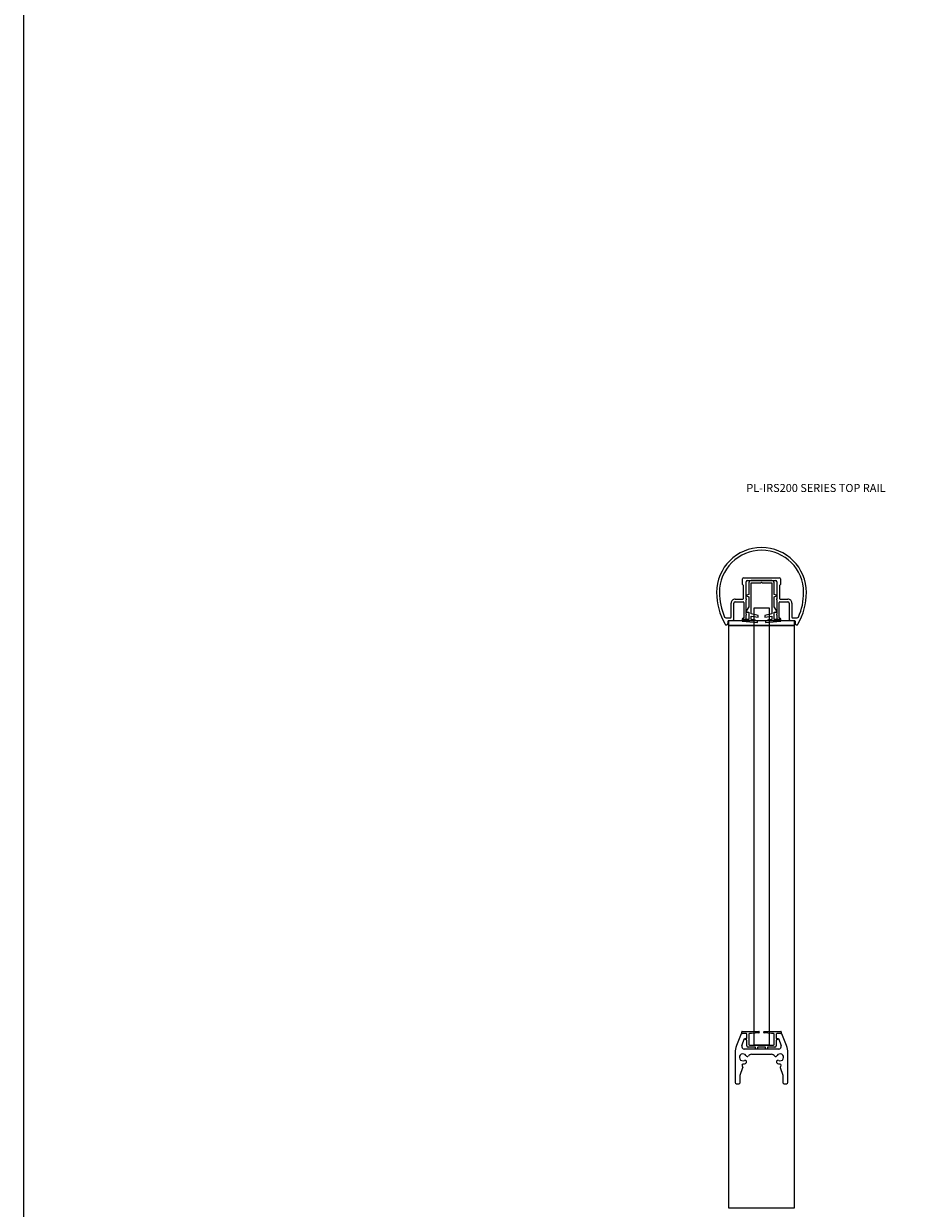
# Model space of a CAD drawing. Units: inches. Extents: x -47 to 128, y -44 to 58.
# Drawn here: x -47 to -25, y -1 to 29 of the extents above; entities that cross this region are included whole.
import ezdxf

# ---------------------------------------------------------------- set-up
doc = ezdxf.new("R2010")
doc.units = ezdxf.units.IN
doc.header["$MEASUREMENT"] = 0
doc.layers.add('TEXT', color=104, linetype='Continuous')
doc.styles.get("Standard").update_dxf_attribs({"font": 'ARIAL.TTF'})

# ---------------------------------------------------------------- blocks, each defined once
blk = doc.blocks.new('PL-IRS375TV')
at = {"color": 7, "linetype": 'Continuous', "lineweight": 15}
for p, q in [((0.38, 1.047), (0, 1.01)), ((0, 1.01), (0, 0.97)), ((0, 0.97), (0.165, 0.97)), ((0.165, 0.97), (0.165, 0.79)), ((0.225, 0.97), (0.305, 0.98)), ((0.225, 0.89), (0.225, 0.97)), ((0.4, 0.912), (0.225, 0.89)), ((0.305, 0.98), (0.38, 1.017)), ((0.38, 1.017), (0.38, 1.047)), ((0.4, 0.872), (0.4, 0.912)), ((0.56, 0.912), (0.56, 0.872)), ((0.735, 0.89), (0.56, 0.912)), ((0.58, 1.047), (0.58, 1.017)), ((0.96, 1.01), (0.58, 1.047)), ((0.58, 1.017), (0.655, 0.98)), ((0.655, 0.98), (0.735, 0.97)), ((0.735, 0.97), (0.735, 0.89)), ((0.795, 0.97), (0.96, 0.97)), ((0.795, 0.79), (0.795, 0.97)), ((0.96, 0.97), (0.96, 1.01)), ((0.105, 0.79), (0.105, 0.75)), ((0.165, 0.79), (0.105, 0.79)), ((0.105, 0.75), (0.165, 0.66)), ((0.165, 0.66), (0.165, 0.405)), ((0.225, 0.83), (0.4, 0.872)), ((0.225, 0.06), (0.225, 0.83)), ((0.56, 0.872), (0.735, 0.83)), ((0.735, 0.83), (0.735, 0.06)), ((0.855, 0.79), (0.795, 0.79)), ((0.795, 0.66), (0.855, 0.75)), ((0.795, 0.405), (0.795, 0.66)), ((0.855, 0.75), (0.855, 0.79)), ((0.165, 0.405), (0.105, 0.385)), ((0.105, 0.385), (0.105, 0.365)), ((0.105, 0.365), (0.165, 0.345)), ((0.165, 0.345), (0.165, 0.06)), ((0.855, 0.385), (0.795, 0.405)), ((0.795, 0.345), (0.855, 0.365)), ((0.795, 0.06), (0.795, 0.345)), ((0.855, 0.365), (0.855, 0.385)), ((0.464, 0.06), (0.225, 0.06)), ((0.225, 0), (0.735, 0)), ((0.48, 0.044), (0.464, 0.06)), ((0.496, 0.06), (0.48, 0.044)), ((0.735, 0.06), (0.496, 0.06))]:
    blk.add_line(p, q, dxfattribs=at)
for centre, start, end in [((0.225, 0.06), 180, 270), ((0.735, 0.06), 270, 360)]:
    blk.add_arc(centre, 0.06, start, end, dxfattribs=at)
blk = doc.blocks.new('A$C01F629EA')
at = {"color": 7, "linetype": 'Continuous', "lineweight": 15}
for p, q in [((0.145, 1.241), (0.033, 0.95)), ((0.271, 1.25), (0.17, 1.25)), ((0.287, 1.154), (0.287, 1.234)), ((1.026, 1.234), (1.026, 1.154)), ((1.145, 1.25), (1.041, 1.25)), ((1.279, 0.95), (1.167, 1.241)), ((0.167, 0.948), (0.235, 1.125)), ((0.235, 1.125), (0.257, 1.125)), ((1.055, 1.125), (1.078, 1.125)), ((1.078, 1.125), (1.146, 0.948)), ((0, 0.77), (0, 0.031)), ((1.088, 0.863), (0.225, 0.863)), ((0.404, 0.738), (0.909, 0.738)), ((1.313, 0.031), (1.313, 0.77)), ((0.125, 0.211), (0.194, 0.402)), ((0.174, 0.465), (0.187, 0.484)), ((1.118, 0.402), (1.188, 0.211)), ((1.126, 0.484), (1.139, 0.464)), ((0.125, 0.031), (0.125, 0.211)), ((1.188, 0.211), (1.188, 0.031)), ((0.031, 0), (0.094, 0)), ((1.219, 0), (1.281, 0))]:
    blk.add_line(p, q, dxfattribs=at)
for centre, radius, start, end in [((0.168, 1.218), 0.0317, 85.0653, 135), ((0.271, 1.234), 0.0155, 0, 90), ((1.041, 1.234), 0.0155, 90, 180), ((1.145, 1.219), 0.0313, 45, 90), ((0.5, 0.77), 0.5, 158.9411, 180), ((0.225, 0.926), 0.0625, 158.9411, 270), ((0.257, 1.154), 0.0295, 269.8553, 360), ((1.055, 1.155), 0.0296, 180.1447, 270), ((1.088, 0.926), 0.0625, 270, 21.0589), ((0.813, 0.77), 0.5, 0, 21.0589), ((0.191, 0.656), 0.0871, 29.4446, 294.8121), ((0.301, 0.718), 0.0387, 209.4419, 312.447), ((0.45, 0.581), 0.164, 106.1775, 138.375), ((0.863, 0.581), 0.164, 41.625, 73.8225), ((1.012, 0.718), 0.0387, 227.553, 330.5581), ((1.121, 0.656), 0.0871, 245.1852, 150.5581), ((0.203, 0.447), 0.034, 148.2913, 245.7405), ((0.201, 0.476), 0.0167, 100.7594, 148.3226), ((0.185, 0.406), 0.0103, 336.3058, 65.7405), ((0.191, 0.656), 0.165, 272.2216, 294.8148), ((0.244, 0.542), 0.0387, 294.8148, 114.8148), ((1.068, 0.542), 0.0387, 65.1852, 244.8339), ((1.12, 0.653), 0.161, 244.9672, 267.0837), ((1.112, 0.476), 0.0167, 31.7087, 89.9687), ((1.128, 0.406), 0.0103, 114.2595, 203.6942), ((1.11, 0.446), 0.0336, 293.4504, 30.8996), ((0.031, 0.031), 0.0313, 180, 270), ((0.094, 0.031), 0.0313, 270, 0), ((1.219, 0.031), 0.0313, 180, 270), ((1.281, 0.031), 0.0312, 270, 0)]:
    blk.add_arc(centre, radius, start, end, dxfattribs=at)
blk = doc.blocks.new('PL-IRS375BV')
at = {"color": 7, "linetype": 'Continuous', "lineweight": 15}
for p, q in [((0, 0.395), (0, 0.429)), ((0.008, 0.437), (0.425, 0.437)), ((0.11, 0.387), (0.008, 0.387)), ((0.126, 0.265), (0.126, 0.37)), ((0.176, 0.37), (0.176, 0.116)), ((0.24, 0.387), (0.191, 0.387)), ((0.426, 0.402), (0.24, 0.387)), ((0.433, 0.429), (0.433, 0.409)), ((0.554, 0.409), (0.554, 0.429)), ((0.561, 0.437), (0.978, 0.437)), ((0.746, 0.387), (0.561, 0.402)), ((0.795, 0.387), (0.746, 0.387)), ((0.811, 0.116), (0.811, 0.371)), ((0.861, 0.371), (0.861, 0.265)), ((0.978, 0.387), (0.876, 0.387)), ((0.986, 0.429), (0.986, 0.395)), ((0.094, 0.25), (0.126, 0.265)), ((0.094, 0.241), (0.094, 0.25)), ((0.126, 0.226), (0.094, 0.241)), ((0.126, 0.081), (0.126, 0.226)), ((0.337, 0.05), (0.157, 0.05)), ((0.191, 0.1), (0.795, 0.1)), ((0.345, 0.008), (0.345, 0.042)), ((0.395, 0.042), (0.395, 0.008)), ((0.583, 0.05), (0.403, 0.05)), ((0.591, 0.008), (0.591, 0.042)), ((0.641, 0.042), (0.641, 0.008)), ((0.829, 0.05), (0.649, 0.05)), ((0.861, 0.265), (0.892, 0.25)), ((0.892, 0.241), (0.861, 0.226)), ((0.861, 0.226), (0.861, 0.081)), ((0.892, 0.25), (0.892, 0.241)), ((0.387, 0), (0.353, 0)), ((0.633, 0), (0.599, 0))]:
    blk.add_line(p, q, dxfattribs=at)
for centre, radius, start, end in [((0.008, 0.429), 0.00781, 90, 180), ((0.008, 0.395), 0.00781, 180, 270), ((0.11, 0.371), 0.0155, 355.582, 90), ((0.192, 0.37), 0.0168, 93.959, 180), ((0.425, 0.429), 0.00781, 0, 90), ((0.425, 0.409), 0.0072, 274.6951, 359.0794), ((0.561, 0.429), 0.00781, 90, 180), ((0.561, 0.409), 0.00709, 180, 275.8234), ((0.795, 0.371), 0.0156, 360, 90), ((0.876, 0.371), 0.0156, 90.4602, 180), ((0.978, 0.429), 0.00781, 360, 90), ((0.978, 0.395), 0.00781, 270, 360), ((0.157, 0.081), 0.0313, 180, 270), ((0.191, 0.116), 0.0156, 180, 270), ((0.337, 0.042), 0.00781, 0, 90), ((0.353, 0.008), 0.00781, 180, 270), ((0.387, 0.008), 0.00781, 270, 360), ((0.403, 0.042), 0.00781, 90, 180), ((0.583, 0.042), 0.00781, 0, 90), ((0.599, 0.008), 0.00781, 180, 270), ((0.633, 0.008), 0.00781, 270, 360), ((0.649, 0.042), 0.00781, 90, 180), ((0.795, 0.116), 0.0156, 270, 360), ((0.829, 0.081), 0.0312, 270, 0)]:
    blk.add_arc(centre, radius, start, end, dxfattribs=at)
blk = doc.blocks.new('PL-IRS200')
at = {"color": 7, "linetype": 'Continuous'}
for p, q in [((0.648, 1.009), (0.648, 1.144)), ((0.672, 0.985), (0.648, 1.009)), ((0.672, 0.658), (0.672, 0.985)), ((0.679, 1.175), (1.561, 1.175)), ((0.736, 0.649), (0.736, 1.075)), ((0.768, 1.106), (1.473, 1.106)), ((1.504, 1.075), (1.504, 0.649)), ((1.593, 1.009), (1.568, 0.985)), ((1.568, 0.985), (1.568, 0.658)), ((1.593, 1.144), (1.593, 1.009)), ((0.463, 0.643), (0.657, 0.643)), ((0.736, 0.266), (0.736, 0.626)), ((1.504, 0.626), (1.504, 0.266)), ((1.583, 0.643), (1.778, 0.643)), ((0.362, 0.19), (0.362, 0.543)), ((0.431, 0.138), (0.431, 0.543)), ((0.463, 0.574), (0.666, 0.574)), ((0.681, 0.559), (0.681, 0.175)), ((1.559, 0.175), (1.559, 0.559)), ((1.574, 0.574), (1.778, 0.574)), ((1.809, 0.543), (1.809, 0.138)), ((1.878, 0.543), (1.878, 0.19)), ((0.228, 0.175), (0.347, 0.175)), ((0.24, 0), (0.252, 0)), ((0.284, 0.031), (0.284, 0.096)), ((0.294, 0.106), (0.4, 0.106)), ((0.671, 0.165), (0.666, 0.165)), ((0.666, 0.106), (0.705, 0.106)), ((0.736, 0.138), (0.736, 0.242)), ((1.504, 0.242), (1.504, 0.138)), ((1.536, 0.106), (1.575, 0.106)), ((1.575, 0.165), (1.569, 0.165)), ((1.841, 0.106), (1.947, 0.106)), ((1.893, 0.175), (2.013, 0.175)), ((1.957, 0.096), (1.957, 0.031)), ((1.988, 0), (2.001, 0))]:
    blk.add_line(p, q, dxfattribs=at)
for centre, radius, start, end in [((1.12, 0.809), 1.12, 90.0101, 180), ((1.12, 0.809), 1.051, 90, 180.0108), ((1.12, 0.809), 1.12, 0, 89.9899), ((1.12, 0.809), 1.052, 0, 89.9893), ((0.679, 1.144), 0.0315, 90, 180), ((0.768, 1.075), 0.0315, 90, 180), ((1.473, 1.075), 0.0315, 0, 90), ((1.561, 1.144), 0.0315, 0, 90), ((1.585, 0.809), 1.585, 180, 210.0252), ((1.585, 0.809), 1.516, 180, 203.9269), ((0.463, 0.543), 0.1, 89.9999, 180), ((0.657, 0.658), 0.015, 270, 0), ((0.734, 0.638), 0.0118, 279.5941, 80.4059), ((1.506, 0.638), 0.0118, 99.5941, 260.4059), ((1.583, 0.658), 0.015, 180, 270), ((1.778, 0.543), 0.1, 0, 90.0001), ((0.656, 0.809), 1.585, 329.9748, 0), ((0.656, 0.809), 1.516, 336.0731, 0), ((0.463, 0.543), 0.0315, 90, 180), ((0.666, 0.559), 0.015, 0, 90), ((1.574, 0.559), 0.015, 90, 180), ((1.778, 0.543), 0.0315, 0, 90), ((0.228, 0.207), 0.0315, 203.9269, 270), ((0.24, 0.031), 0.0315, 210.0252, 270), ((0.252, 0.031), 0.0315, 270, 0), ((0.294, 0.096), 0.00984, 90, 180), ((0.347, 0.19), 0.015, 270, 0), ((0.4, 0.138), 0.0315, 270, 0), ((0.666, 0.136), 0.0295, 90, 270), ((0.671, 0.175), 0.00984, 270, 0), ((0.705, 0.138), 0.0315, 270, 0), ((0.734, 0.254), 0.0118, 279.5941, 80.4059), ((1.506, 0.254), 0.0118, 99.5941, 260.4059), ((1.536, 0.138), 0.0315, 180, 270), ((1.569, 0.175), 0.00984, 180, 270), ((1.575, 0.136), 0.0295, 270, 90), ((1.841, 0.138), 0.0315, 180, 270), ((1.893, 0.19), 0.015, 180, 270), ((1.947, 0.096), 0.00984, 0, 90), ((1.988, 0.031), 0.0315, 180, 270), ((2.001, 0.031), 0.0315, 270, 329.9748), ((2.013, 0.207), 0.0315, 270, 336.0731)]:
    blk.add_arc(centre, radius, start, end, dxfattribs=at)

msp = doc.modelspace()

# ---------------------------------------------------------------- linework, layer by layer
for points in [[(-47.109367, 58.232934), (128.0271, 58.232934), (128.0271, -43.56733), (-47.109367, -43.56733)], [(-29.508436, 13.799432), (-27.883436, 13.799432), (-27.883436, 13.674432), (-29.508436, 13.674432)], [(-29.508436, 13.674432), (-27.883436, 13.674432), (-27.883438, -0.858926), (-29.508434, -0.858926)]]:
    msp.add_lwpolyline(points, close=True)
at = {"color": 4}
msp.add_lwpolyline([(-28.883436, 14.11433), (-28.508436, 14.11433), (-28.508436, 3.212851), (-28.883436, 3.212851)], close=True, dxfattribs=at)

# ---------------------------------------------------------------- block references
msp.add_blockref('PL-IRS200', (-29.816209, 13.693033))
at = {"color": 2, "rotation": 180}
msp.add_blockref('PL-IRS375TV', (-28.215935, 14.79933), dxfattribs=at)
at = {"color": 2}
for name, p in [('PL-IRS375BV', (-29.188936, 3.112851)), ('A$C01F629EA', (-29.35224, 2.249595))]:
    msp.add_blockref(name, p, dxfattribs=at)

# ---------------------------------------------------------------- texts
at = {"layer": 'TEXT', "insert": (-28.695936, 17.207), "char_height": 0.2, "attachment_point": 1}
msp.add_mtext('\\pi-1.8942;PL-IRS200 SERIES TOP RAIL', dxfattribs=at)

doc.saveas('drawing.dxf')
